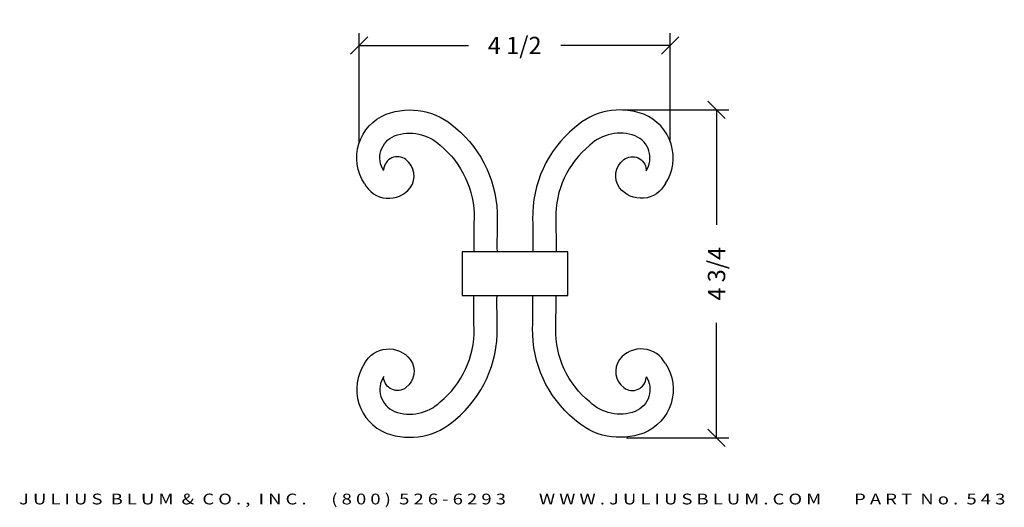
# Model space of a CAD drawing. Extents: x -5.6 to 8.7, y -1 to 6.1.
import ezdxf
from ezdxf.enums import TextEntityAlignment as Align

# ---------------------------------------------------------------- set-up
doc = ezdxf.new("R2010")
doc.units = 0
doc.header["$MEASUREMENT"] = 0
doc.layers.get('DEFPOINTS').update_dxf_attribs({"linetype": 'CONTINUOUS'})
doc.layers.add('ADP1DETAIL', color=7, linetype='CONTINUOUS')
doc.layers.add('ADPDIM', color=3, linetype='CONTINUOUS')
doc.styles.add('ARIAL_WIDE', font='ARIAL.TTF', dxfattribs={"width": 1.25})
doc.dimstyles.get("Standard").update_dxf_attribs({"dimtxt": 0.18, "dimasz": 0.18, "dimexe": 0.18, "dimexo": 0.0625, "dimgap": 0.09, "dimtad": 0, "dimtih": 1, "dimtoh": 1, "dimdec": 4, "dimzin": 0, "dimdsep": 46, "dimtxsty": 'STANDARD', "dimcen": 0.09, "dimadec": 0, "dimazin": 0, "dimtfac": 1, "dimtdec": 4, "dimtofl": 0, "dimtmove": 0, "dimatfit": 3, "dimfxl": 1, "dimtolj": 1, "dimtzin": 0, "dimarcsym": 0})

# ---------------------------------------------------------------- blocks, each defined once
blk = doc.blocks.new('*D3')
at = {"layer": 'ADPDIM', "color": 0, "lineweight": -2}
for p, q in [((-0.669, 4.277), (-0.669, 5.857)), ((3.831, 4.277), (3.831, 5.857)), ((-0.794, 5.552), (-0.544, 5.802)), ((3.706, 5.552), (3.956, 5.802)), ((-0.669, 5.677), (0.914, 5.677)), ((3.831, 5.677), (2.248, 5.677))]:
    blk.add_line(p, q, dxfattribs=at)
at = {"layer": 'DEFPOINTS', "color": 0}
for p in [(3.831, 5.677), (-0.669, 4.215), (3.831, 4.215)]:
    blk.add_point(p, dxfattribs=at)
at = {"layer": 'ADPDIM', "color": 0, "insert": (1.581, 5.677), "char_height": 0.25, "attachment_point": 5}
blk.add_mtext('\\A1;4 1/2', dxfattribs=at)
blk = doc.blocks.new('*D5')
at = {"layer": 'ADPDIM', "color": 0, "lineweight": -2}
for p, q in [((4.628, 4.622), (4.378, 4.872)), ((3.144, 4.747), (4.683, 4.747)), ((4.503, 4.747), (4.503, 3.081)), ((4.503, -0.003), (4.503, 1.664)), ((4.628, -0.128), (4.378, 0.122)), ((3.2, -0.003), (4.683, -0.003))]:
    blk.add_line(p, q, dxfattribs=at)
at = {"layer": 'DEFPOINTS', "color": 0}
for p in [(3.081, 4.747), (3.137, -0.003), (4.503, -0.003)]:
    blk.add_point(p, dxfattribs=at)
at = {"layer": 'ADPDIM', "color": 0, "insert": (4.503, 2.372), "char_height": 0.25, "attachment_point": 5, "rotation": 90}
blk.add_mtext('\\A1;4 3/4', dxfattribs=at)

msp = doc.modelspace()

# ---------------------------------------------------------------- linework, layer by layer
at = {"layer": 'ADP1DETAIL'}
for points in [[(-0.59281, 3.67644, -0.47521248), (-0.27896, 4.68077, -0.28520593), (0.72309, 4.48369, -0.22892404), (1.32843, 3.16353, 0.00678477), (1.32529, 2.68717, 0.01008189)], [(3.76216, 3.67644, 0.47521248), (3.4483, 4.68077, 0.28520593), (2.44625, 4.48369, 0.22892404), (1.84091, 3.16353, -0.00678477), (1.84405, 2.68717, -0.01008189)], [(-0.31317, 3.8614, -0.47252486), (-0.15718, 4.36836, -0.28776542), (0.50143, 4.23187, -0.2309777), (0.99322, 3.17029, 0.00675209), (0.99, 2.68717, 0.98003748)], [(3.48251, 3.8614, 0.47252486), (3.32653, 4.36836, 0.28776542), (2.66791, 4.23187, 0.2309777), (2.17612, 3.17029, -0.00675209), (2.17934, 2.68717, -0.98003748)], [(-0.59281, 3.67644, 0.54507736), (0.0703, 3.61659, 0.41250732), (0.00747, 4.02389, 0.60045862), (-0.31534, 3.87873, 0.03336647)], [(3.76216, 3.67644, -0.54507736), (3.09904, 3.61659, -0.41250732), (3.16187, 4.02389, -0.60045862), (3.48468, 3.87873, -0.03336647)], [(-0.59281, 1.0711, 0.47521248), (-0.27896, 0.06678, 0.28520593), (0.72309, 0.26386, 0.22892404), (1.32843, 1.58401, -0.00678477), (1.32529, 2.06038, -0.01008189)], [(-0.31317, 0.88614, 0.47252486), (-0.15718, 0.37919, 0.28776542), (0.50143, 0.51568, 0.2309777), (0.99322, 1.57725, -0.00675209), (0.99, 2.06038, -0.98003748)], [(3.76216, 1.0711, -0.47521248), (3.4483, 0.06678, -0.28520593), (2.44625, 0.26386, -0.22892404), (1.84091, 1.58401, 0.00678477), (1.84405, 2.06038, 0.01008189)], [(3.48251, 0.88614, -0.47252486), (3.32653, 0.37919, -0.28776542), (2.66791, 0.51568, -0.2309777), (2.17612, 1.57725, 0.00675209), (2.17934, 2.06038, 0.98003748)], [(-0.59281, 1.0711, -0.54507736), (0.0703, 1.13096, -0.41250732), (0.00747, 0.72366, -0.60045862), (-0.31534, 0.86881, -0.03336647)], [(3.76216, 1.0711, 0.54507736), (3.09904, 1.13096, 0.41250732), (3.16187, 0.72366, 0.60045862), (3.48468, 0.86881, 0.03336647)]]:
    msp.add_lwpolyline(points, format="xyb", dxfattribs=at)
msp.add_lwpolyline([(0.8199, 2.68717), (0.8199, 2.05648), (2.34944, 2.05648), (2.34944, 2.68717)], close=True, dxfattribs=at)

# ---------------------------------------------------------------- texts
at = {"layer": 'ADPDIM', "style": 'ARIAL_WIDE', "width": 1.25}
msp.add_text('J U L I U S  B L U M  &  C O . ,  I N C .      ( 8 0 0 )  5 2 6 - 6 2 9 3        W W W . J U L I U S B L U M . C O M        P A R T  N o .  5 4 3', height=0.15625, dxfattribs=at).set_placement((1.54514, -0.81093), align=Align.TOP_CENTER)

# ---------------------------------------------------------------- dimensions: what is measured, and where the dimension line sits
at = {"layer": 'ADPDIM', "color": 3}
dim = msp.add_linear_dim(base=(3.83092, 5.67742), p1=(-0.66908, 4.21493), p2=(3.83092, 4.21493), dimstyle='STANDARD', override={"dimtxt": 0.25, "dimasz": 0.125, "dimgap": 0.125, "dimtih": 0, "dimtoh": 0, "dimzin": 3, "dimlunit": 5, "dimtsz": 0.125, "dimcen": 0.1875, "dimfrac": 2}, dxfattribs=at)
dim.commit()
dim.dimension.update_dxf_attribs({"geometry": '*D3', "text_midpoint": (1.58092, 5.67742), "dimtype": 160})
dim = msp.add_linear_dim(base=(4.50254, -0.00251), p1=(3.08121, 4.74716), p2=(3.13736, -0.00251), angle=90, dimstyle='STANDARD', override={"dimtxt": 0.25, "dimasz": 0.125, "dimgap": 0.125, "dimtih": 0, "dimtoh": 0, "dimzin": 3, "dimlunit": 5, "dimtsz": 0.125, "dimcen": 0.1875, "dimfrac": 2}, dxfattribs=at)
dim.commit()
dim.dimension.update_dxf_attribs({"geometry": '*D5', "text_midpoint": (4.50254, 2.37232)})

doc.saveas('drawing.dxf')
